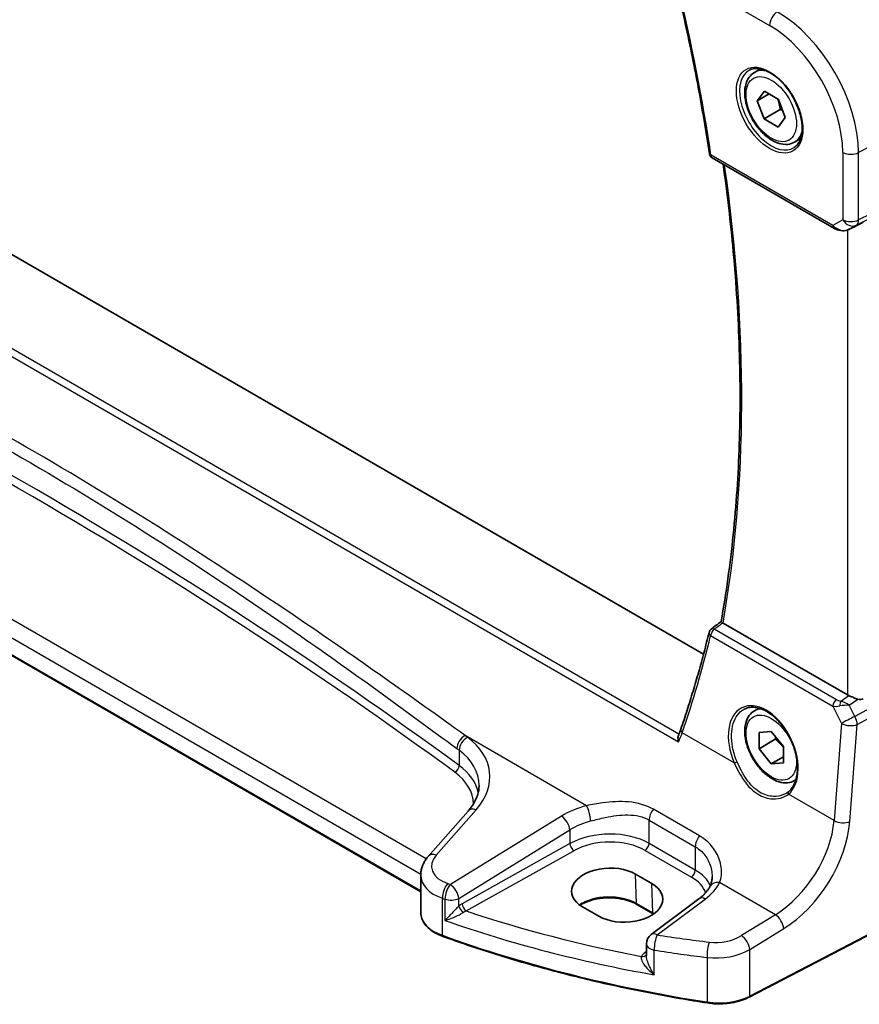
# Model space of a CAD drawing. Units: millimetres. Extents: x 0 to 5905, y 0 to 1124.
# Drawn here: x 180 to 254, y 249 to 335 of the extents above; entities that cross this region are included whole.
import ezdxf

# ---------------------------------------------------------------- set-up
doc = ezdxf.new("R2010")
doc.units = ezdxf.units.MM
for name, color, linetype, lineweight in [('Dimension (ISO)', 7, 'Continuous', 18), ('Visible (ISO)', 7, 'Continuous', 35), ('Visible Narrow (ISO)', 7, 'Continuous', 25)]:
    doc.layers.add(name, color=color, linetype=linetype, lineweight=lineweight)
doc.styles.add('Note Text (TK)', font='txt')
doc.dimstyles.new('Default - Method 1b (TK)', dxfattribs={"dimscale": 2.5, "dimtxt": 2.5, "dimasz": 2.5, "dimexe": 1, "dimexo": 1.5, "dimgap": 1, "dimtad": 1, "dimtoh": 1, "dimrnd": 1e-08, "dimdsep": 46, "dimtxsty": 'Note Text (TK)', "dimcen": 0.09, "dimdle": 5, "dimclrd": 100, "dimclre": 100, "dimclrt": 7, "dimadec": 1, "dimazin": 1, "dimtfac": 1, "dimtmove": 0, "dimatfit": 3, "dimfxl": 0, "dimtolj": 1, "dimlwd": -1, "dimlwe": -1, "dimarcsym": 0})

# ---------------------------------------------------------------- blocks, each defined once
blk = doc.blocks.new('*D25')
at = {"layer": 'Defpoints', "color": 0, "transparency": 16777216}
for p in [(129.044, 435.052), (129.044, 409.543), (266.851, 329.98)]:
    blk.add_point(p, dxfattribs=at)
at = {"layer": 'Dimension (ISO)', "color": 100, "transparency": 16777216}
for p, q in [((129.044, 413.873), (129.044, 437.939)), ((261.439, 358.614), (134.456, 431.927)), ((266.851, 334.31), (266.851, 358.375))]:
    blk.add_line(p, q, dxfattribs=at)
for points in [[(134.977, 432.829), (133.935, 431.025), (129.044, 435.052)], [(261.96, 359.516), (260.918, 357.712), (266.851, 355.489)]]:
    blk.add_solid(points, dxfattribs=at)
at = {"layer": 'Dimension (ISO)', "color": 7, "transparency": 16777216, "insert": (195.868, 402.302), "char_height": 6.25, "attachment_point": 4, "rotation": 330, "style": 'Note Text (TK)'}
blk.add_mtext('\\A1;{\\Q-30.000;\\W0.816;\\H0.816x; 195}', dxfattribs=at)

msp = doc.modelspace()

# ---------------------------------------------------------------- linework, layer by layer
at = {"layer": 'Visible (ISO)'}
for p, q in [((239.9653, 279.409), (137.1775, 338.7536)), ((244.3885, 329.9887), (244.9136, 330.2918)), ((244.631, 327.5191), (245.2566, 328.3737)), ((245.6786, 328.1239), (244.631, 327.5191)), ((245.2566, 328.3737), (246.4813, 327.6489)), ((245.23, 325.9397), (244.631, 327.5191)), ((246.4813, 327.6489), (247.0803, 326.0695)), ((246.6443, 326.7562), (245.23, 325.9397)), ((246.4547, 325.2149), (245.23, 325.9397)), ((247.0803, 326.0695), (246.4547, 325.2149)), ((247.8885, 323.9265), (248.4136, 324.2297)), ((240.7172, 322.5614), (251.3085, 316.4465)), ((252.5838, 316.3188), (253.1538, 316.5985)), ((215.3644, 258.7455), (123.7893, 311.6164)), ((252.4894, 275.8525), (241.6584, 282.1058)), ((244.3885, 274.4669), (244.7989, 274.7039)), ((244.7934, 271.1819), (244.7966, 272.5943)), ((244.7966, 272.5943), (245.8588, 272.6849)), ((245.8588, 272.6849), (246.9179, 271.3632)), ((246.2076, 271.9984), (244.7934, 271.1819)), ((245.8525, 269.8602), (244.7934, 271.1819)), ((246.9179, 271.3632), (246.9147, 269.9508)), ((246.9159, 270.4741), (245.8525, 269.8602)), ((246.9147, 269.9508), (245.8525, 269.8602)), ((247.8885, 268.4047), (247.9965, 268.4671)), ((219.482, 265.7603), (216.0151, 261.815)), ((265.0197, 260.5351), (243.9445, 249.5792)), ((215.3644, 260.1928), (215.3644, 256.9106)), ((235.4642, 259.4579), (234.05, 260.2744)), ((239.5694, 258.134), (235.3951, 255.0124)), ((229.4421, 257.4282), (230.8564, 256.6117)), ((235.5842, 256.8169), (234.17, 257.6334)), ((234.994, 254.2116), (234.994, 253.2069))]:
    msp.add_line(p, q, dxfattribs=at)
for centre, radius, start, end in [((240.9672, 322.9944), 0.5, 188.564328, 240), ((240.9344, 281.1816), 0.5, 127.825006, 166.197046), ((235.994, 254.2116), 1, 126.78998, 180)]:
    msp.add_arc(centre, radius, start, end, dxfattribs=at)
for centre, major_axis, ratio, start_param, end_param in [((253.1965, 316.5781), (0.9998, 0.5352), 0.0332701, 0.8199497, 1.5765908), ((-19410.7503, 9966.62), (25914.4444, 2061.1474), 0.6252898, 5.5219901, 5.5220411), ((253.1965, 276.3322), (-0.9987, -0.083), 0.6252357, 0.7334534, 0.8676015), ((253.1965, 276.7682), (0.6652, -1.2497), 0.5974682, 5.7571866, 6.28846), ((231.7461, 258.8513), (-3.2577, -0.1021), 0.5971344, 3.9082748, 7.0498675), ((233.1603, 258.0348), (3.2577, 0.1021), 0.5971344, 3.9082748, 7.0498675)]:
    msp.add_ellipse(centre, major_axis=major_axis, ratio=ratio, start_param=start_param, end_param=end_param, dxfattribs=at)
for points, knots in [([(237.619, 337.5584), (237.8543, 336.5706), (238.0806, 335.5848), (238.5153, 333.6174), (238.7237, 332.636), (239.1225, 330.6779), (239.3129, 329.7013), (239.6755, 327.7537), (239.8477, 326.7827), (240.174, 324.8466), (240.328, 323.8816), (240.4728, 322.9199)], [5.97455933, 5.97455933, 5.97455933, 5.97455933, 5.998644, 5.998644, 6.02272866, 6.02272866, 6.04681332, 6.04681332, 6.07089798, 6.07089798, 6.09498265, 6.09498265, 6.09498265, 6.09498265]), ([(247.8885, 323.9265), (247.6994, 323.8173), (247.4856, 323.7529), (247.0242, 323.7132), (246.7759, 323.745), (246.2502, 323.9041), (245.9727, 324.0438), (245.429, 324.4171), (245.1635, 324.6542), (244.6771, 325.1952), (244.4561, 325.4986), (244.0775, 326.1419), (243.9197, 326.4815), (243.6816, 327.1677), (243.6015, 327.5143), (243.5313, 328.1856), (243.5416, 328.5102), (243.6643, 329.0983), (243.7744, 329.3644), (244.0613, 329.7495), (244.2137, 329.8878), (244.3885, 329.9887)], [2.3436679, 2.3436679, 2.3436679, 2.3436679, 2.6075131, 2.6075131, 2.8954432, 2.8954432, 3.223395, 3.223395, 3.5630099, 3.5630099, 3.8999952, 3.8999952, 4.2353089, 4.2353089, 4.5720304, 4.5720304, 4.9115909, 4.9115909, 5.2414242, 5.2414242, 5.4852605, 5.4852605, 5.4852605, 5.4852605]), ([(243.9544, 330.1869), (244.1673, 330.298), (244.419, 330.3458), (244.9604, 330.3), (245.2429, 330.2187), (245.8161, 329.9416), (246.1056, 329.75), (246.6684, 329.2726), (246.9416, 328.9868), (247.4426, 328.3487), (247.6703, 327.9962), (248.0554, 327.2614), (248.2127, 326.8791), (248.4408, 326.126), (248.5117, 325.7553), (248.5621, 325.0655), (248.542, 324.7463), (248.4183, 324.19), (248.3147, 323.954), (248.0825, 323.6379), (247.9699, 323.5321), (247.8431, 323.4514)], [3.951686, 3.951686, 3.951686, 3.951686, 4.3089882, 4.3089882, 4.6313246, 4.6313246, 4.9428044, 4.9428044, 5.2549434, 5.2549434, 5.5684694, 5.5684694, 5.8823295, 5.8823295, 6.1953234, 6.1953234, 6.5067923, 6.5067923, 6.8203244, 6.8203244, 7.0438882, 7.0438882, 7.0438882, 7.0438882]), ([(241.4927, 282.2466), (241.9307, 284.6883), (242.2823, 287.1995), (242.8105, 292.3471), (242.9872, 294.9834), (243.1645, 300.3667), (243.1651, 303.1136), (242.9901, 308.7028), (242.8145, 311.545), (242.3228, 316.9272), (242.0284, 319.4573), (241.6686, 322.0121)], [6.09766433, 6.09766433, 6.09766433, 6.09766433, 6.1717731, 6.1717731, 6.24588188, 6.24588188, 6.31999065, 6.31999065, 6.39409942, 6.39409942, 6.45838824, 6.45838824, 6.45838824, 6.45838824]), ([(251.3085, 316.4465), (251.3836, 316.4031), (251.4625, 316.366), (251.6253, 316.3036), (251.7092, 316.2784), (251.8792, 316.241), (251.9654, 316.2288), (252.1386, 316.2196), (252.2257, 316.2225), (252.4023, 316.2499), (252.4923, 316.2739), (252.5838, 316.3188)], [4.835491, 4.835491, 4.835491, 4.835491, 5.1391783, 5.1391783, 5.4428656, 5.4428656, 5.7465529, 5.7465529, 6.0502402, 6.0502402, 6.3539275, 6.3539275, 6.3539275, 6.3539275]), ([(241.6227, 282.1288), (241.5902, 282.1523), (241.564, 282.1724), (241.5189, 282.21), (241.5039, 282.2251), (241.4936, 282.2402), (241.4922, 282.2439), (241.4927, 282.2466)], [-0.083598122, -0.083598122, -0.083598122, -0.083598122, -0.067982536, -0.067982536, -0.048381563, -0.048381563, -0.038521666, -0.038521666, -0.038521666, -0.038521666]), ([(240.4488, 281.3009), (240.3065, 280.7214), (240.1598, 280.1456), (239.8578, 279.0011), (239.7026, 278.4325), (239.3834, 277.3026), (239.2196, 276.7414), (238.8834, 275.6265), (238.711, 275.0729), (238.3579, 273.9733), (238.1771, 273.4274), (237.992, 272.8854)], [-1.390091714, -1.390091714, -1.390091714, -1.390091714, -1.373376988, -1.373376988, -1.356662261, -1.356662261, -1.339947535, -1.339947535, -1.323232808, -1.323232808, -1.306518081, -1.306518081, -1.306518081, -1.306518081]), ([(253.3969, 275.4878), (253.3826, 275.492), (253.3684, 275.4962), (253.2519, 275.5323), (253.1375, 275.5749), (252.9099, 275.6657), (252.7965, 275.7139), (252.6609, 275.7719), (252.6249, 275.7874), (252.5903, 275.8022)], [0.379747122, 0.379747122, 0.379747122, 0.379747122, 0.384507939, 0.384507939, 0.419101413, 0.419101413, 0.453694888, 0.453694888, 0.466314653, 0.466314653, 0.466314653, 0.466314653]), ([(243.5002, 274.6148), (243.6214, 274.678), (243.7508, 274.7242), (244.0221, 274.7809), (244.1639, 274.7921), (244.4535, 274.7791), (244.6009, 274.7563), (244.8985, 274.6782), (245.0484, 274.624), (245.3486, 274.4853), (245.4987, 274.4013), (245.7964, 274.2052), (245.9439, 274.0932), (246.2328, 273.8435), (246.3741, 273.7059), (246.6471, 273.408), (246.7787, 273.2477), (247.0286, 272.9084), (247.1468, 272.7294), (247.3668, 272.3572), (247.4684, 272.164), (247.6523, 271.7683), (247.7346, 271.5659), (247.8774, 271.1573), (247.938, 270.9511), (248.0359, 270.5406), (248.0732, 270.3362), (248.1239, 269.9348), (248.1372, 269.7378), (248.1398, 269.3563), (248.129, 269.1719), (248.0842, 268.8202), (248.0501, 268.6531), (247.96, 268.3397), (247.9038, 268.1936), (247.775, 267.9332), (247.7034, 267.8178), (247.5447, 267.6119), (247.4577, 267.5214), (247.364, 267.4436)], [-0.7585989, -0.7585989, -0.7585989, -0.7585989, -0.5851987, -0.5851987, -0.4148332, -0.4148332, -0.2511569, -0.2511569, -0.0922505, -0.0922505, 0.0644125, 0.0644125, 0.2203583, 0.2203583, 0.3763141, 0.3763141, 0.5325658, 0.5325658, 0.6891821, 0.6891821, 0.8461277, 0.8461277, 1.0033149, 1.0033149, 1.1606283, 1.1606283, 1.3179445, 1.3179445, 1.4751639, 1.4751639, 1.6322797, 1.6322797, 1.7895183, 1.7895183, 1.9475922, 1.9475922, 2.098026, 2.098026, 2.2484598, 2.2484598, 2.2484598, 2.2484598]), ([(247.8885, 268.4047), (247.6994, 268.2956), (247.4856, 268.2312), (247.0242, 268.1914), (246.7759, 268.2233), (246.2502, 268.3823), (245.9727, 268.522), (245.429, 268.8953), (245.1635, 269.1324), (244.6771, 269.6735), (244.4561, 269.9769), (244.0775, 270.6201), (243.9197, 270.9597), (243.6816, 271.646), (243.6015, 271.9926), (243.5313, 272.6638), (243.5416, 272.9884), (243.6643, 273.5765), (243.7744, 273.8426), (244.0613, 274.2277), (244.2137, 274.366), (244.3885, 274.4669)], [2.8772033, 2.8772033, 2.8772033, 2.8772033, 3.1410485, 3.1410485, 3.4289786, 3.4289786, 3.7569304, 3.7569304, 4.0965453, 4.0965453, 4.4335306, 4.4335306, 4.7688443, 4.7688443, 5.1055658, 5.1055658, 5.4451263, 5.4451263, 5.7749596, 5.7749596, 6.0187959, 6.0187959, 6.0187959, 6.0187959]), ([(237.7949, 271.7817), (237.7945, 271.7829), (237.7941, 271.7841), (237.7703, 271.8563), (237.754, 271.9297), (237.7379, 272.0793), (237.7392, 272.156), (237.7589, 272.2612), (237.7683, 272.2943), (237.7809, 272.3248)], [-0.0003903, -0.0003903, -0.0003903, -0.0003903, 0, 0, 0.022400103, 0.022400103, 0.046229444, 0.046229444, 0.057944894, 0.057944894, 0.057944894, 0.057944894]), ([(237.992, 272.8854), (237.9796, 272.849), (237.9669, 272.8125), (237.9407, 272.7389), (237.9273, 272.7019), (237.8998, 272.6275), (237.8857, 272.5901), (237.8569, 272.515), (237.8421, 272.4772), (237.812, 272.4012), (237.7966, 272.3631), (237.7809, 272.3248)], [0, 0, 0, 0, 0.016145056, 0.016145056, 0.032290112, 0.032290112, 0.048435168, 0.048435168, 0.064580223, 0.064580223, 0.080725279, 0.080725279, 0.080725279, 0.080725279]), ([(219.482, 265.7603), (219.6139, 265.9103), (219.7318, 266.0619), (219.9396, 266.3655), (220.0295, 266.5174), (220.1818, 266.8193), (220.2442, 266.9692), (220.3429, 267.2658), (220.3792, 267.4123), (220.4272, 267.7018), (220.439, 267.8448), (220.439, 267.9865)], [-1.30899694, -1.30899694, -1.30899694, -1.30899694, -1.20427718, -1.20427718, -1.09955743, -1.09955743, -0.99483767, -0.99483767, -0.89011792, -0.89011792, -0.78539816, -0.78539816, -0.78539816, -0.78539816]), ([(247.364, 267.4436), (247.354, 267.4353), (247.3438, 267.4271), (247.3233, 267.4109), (247.3128, 267.4029), (247.2918, 267.3872), (247.2811, 267.3794), (247.2596, 267.3642), (247.2487, 267.3566), (247.2266, 267.3418), (247.2155, 267.3346), (247.2042, 267.3274)], [0, 0, 0, 0, 0.006944455, 0.006944455, 0.013888909, 0.013888909, 0.020833364, 0.020833364, 0.027777818, 0.027777818, 0.034722273, 0.034722273, 0.034722273, 0.034722273]), ([(215.3644, 260.1928), (215.3644, 260.3141), (215.3746, 260.4352), (215.4141, 260.6733), (215.4434, 260.7901), (215.5189, 261.0169), (215.565, 261.1268), (215.6717, 261.3383), (215.7321, 261.4398), (215.8651, 261.634), (215.9376, 261.7267), (216.0151, 261.815)], [0.78539816, 0.78539816, 0.78539816, 0.78539816, 0.89011792, 0.89011792, 0.99483767, 0.99483767, 1.09955743, 1.09955743, 1.20427718, 1.20427718, 1.30899694, 1.30899694, 1.30899694, 1.30899694]), ([(240.7094, 260.043), (240.7094, 259.9805), (240.7068, 259.919), (240.6965, 259.7985), (240.6888, 259.7395), (240.6687, 259.6247), (240.6563, 259.5688), (240.627, 259.4608), (240.6101, 259.4086), (240.5722, 259.3083), (240.5512, 259.2601), (240.5283, 259.214)], [0.47728994, 0.47728994, 0.47728994, 0.47728994, 0.51486263, 0.51486263, 0.55243532, 0.55243532, 0.59000801, 0.59000801, 0.6275807, 0.6275807, 0.66515339, 0.66515339, 0.66515339, 0.66515339]), ([(240.5283, 259.214), (240.4935, 259.144), (240.4532, 259.0728), (240.3608, 258.9288), (240.3088, 258.856), (240.1928, 258.71), (240.1288, 258.6367), (239.989, 258.4908), (239.9131, 258.4181), (239.7498, 258.2745), (239.6623, 258.2035), (239.5694, 258.134)], [1.09516119, 1.09516119, 1.09516119, 1.09516119, 1.17981624, 1.17981624, 1.26447129, 1.26447129, 1.34912635, 1.34912635, 1.4337814, 1.4337814, 1.51843645, 1.51843645, 1.51843645, 1.51843645]), ([(234.17, 257.6334), (233.925, 257.7748), (233.6381, 257.8961), (233.0082, 258.0833), (232.6651, 258.1491), (231.9575, 258.2167), (231.5932, 258.2183), (230.8822, 258.1568), (230.5358, 258.0936), (229.898, 257.9105), (229.6067, 257.7907), (229.3106, 257.6239), (229.2655, 257.597), (229.2219, 257.5694)], [1.5707963, 1.5707963, 1.5707963, 1.5707963, 1.8807291, 1.8807291, 2.1921634, 2.1921634, 2.5049484, 2.5049484, 2.8177676, 2.8177676, 3.1292836, 3.1292836, 3.1874252, 3.1874252, 3.1874252, 3.1874252]), ([(215.3644, 256.9106), (215.3644, 256.7393), (215.3947, 256.5681), (215.5121, 256.2376), (215.599, 256.0782), (215.822, 255.7776), (215.958, 255.6362), (216.2719, 255.3751), (216.45, 255.2553), (216.8408, 255.0401), (217.0536, 254.9448), (217.2797, 254.863)], [3.9269908, 3.9269908, 3.9269908, 3.9269908, 4.1292646, 4.1292646, 4.3315384, 4.3315384, 4.5338121, 4.5338121, 4.7360859, 4.7360859, 4.9383597, 4.9383597, 4.9383597, 4.9383597]), ([(240.2917, 249.0708), (238.6699, 249.3227), (237.0611, 249.6024), (233.8747, 250.2163), (232.2973, 250.5506), (229.1795, 251.2726), (227.639, 251.6603), (224.6006, 252.4879), (223.1025, 252.9277), (220.1541, 253.8578), (218.7038, 254.3482), (217.2797, 254.863)], [1.04818544, 1.04818544, 1.04818544, 1.04818544, 1.10751348, 1.10751348, 1.16684152, 1.16684152, 1.22616957, 1.22616957, 1.28549761, 1.28549761, 1.34482565, 1.34482565, 1.34482565, 1.34482565]), ([(240.2917, 249.0708), (240.5433, 249.0318), (240.8012, 249.0073), (241.3201, 248.9882), (241.5811, 248.9936), (242.0965, 249.0342), (242.3508, 249.0693), (242.8436, 249.1683), (243.0819, 249.2321), (243.5338, 249.3863), (243.7473, 249.4767), (243.9445, 249.5792)], [5.23499986, 5.23499986, 5.23499986, 5.23499986, 5.43416498, 5.43416498, 5.63333009, 5.63333009, 5.8324952, 5.8324952, 6.03166032, 6.03166032, 6.23082543, 6.23082543, 6.23082543, 6.23082543])]:
    msp.add_open_spline(points, degree=3, knots=knots, dxfattribs=at)
for points, weights in [([(246.4014, 327.6962), (246.5705, 327.2919), (246.6443, 326.7562)], [1.07601319503, 1.0875199814, 1]), ([(246.6443, 326.7562), (246.7512, 326.7209), (246.8469, 326.6849)], [1, 1.01848647208, 1.03255473523]), ([(246.248, 272.1992), (246.2307, 272.103), (246.2076, 271.9984)], [1.03127485616, 1.01765147857, 1]), ([(246.2076, 271.9984), (246.6486, 271.6495), (246.9177, 271.2799)], [1, 1.09127189524, 1.07484463251])]:
    msp.add_rational_spline(points, weights, degree=2, dxfattribs=at)
for points in [[(253.1729, 316.6083), (253.1666, 316.6049), (253.1603, 316.6017), (253.1538, 316.5985)], [(241.6227, 282.1288), (241.6342, 282.1205), (241.6463, 282.1127), (241.6584, 282.1058)], [(235.611, 256.8013), (235.6021, 256.8065), (235.5932, 256.8117), (235.5842, 256.8169)]]:
    msp.add_open_spline(points, degree=3, dxfattribs=at)
at = {"layer": 'Visible Narrow (ISO)'}
for p, q in [((240.3293, 337.1724), (245.7142, 334.0635)), ((129.6336, 334.2286), (237.7949, 271.7817)), ((237.8278, 272.441), (130.2091, 334.5747)), ((266.8514, 329.9798), (253.4565, 323.0164)), ((266.8514, 323.8042), (253.4565, 317.1599)), ((252.0802, 323.0372), (252.0802, 317.1807)), ((253.2496, 316.7027), (266.6446, 323.3471)), ((253.4565, 317.1599), (253.4565, 323.0164)), ((251.2049, 316.6754), (240.6137, 322.7902)), ((252.0802, 317.1807), (251.2049, 316.6754)), ((252.4894, 316.2793), (252.4894, 275.8525)), ((252.5947, 316.3246), (253.2496, 316.7027)), ((253.1729, 316.6083), (252.5947, 316.3246)), ((215.8482, 261.607), (124.7046, 314.2288)), ((123.7479, 313.1771), (215.3662, 260.2813)), ((215.3644, 258.8132), (123.7479, 311.708)), ((240.5822, 281.0138), (251.2021, 274.8824)), ((251.5235, 275.4391), (240.9036, 281.5705)), ((266.6446, 281.3296), (253.1333, 273.9839)), ((253.3401, 273.288), (266.8514, 280.6336)), ((251.898, 275.3207), (252.5903, 275.8022)), ((251.2021, 274.8824), (251.9666, 273.3815)), ((252.6366, 274.9591), (253.3969, 275.4878)), ((253.1333, 273.9839), (252.6366, 274.9591)), ((251.9666, 273.3815), (251.3196, 264.9313)), ((252.6931, 264.8378), (253.3401, 273.288)), ((229.7971, 266.2239), (219.228, 272.326)), ((242.6324, 269.9469), (238.113, 272.5561)), ((218.707, 271.0406), (218.707, 269.7068)), ((251.3196, 264.9313), (247.3509, 267.2226)), ((216.7047, 261.9327), (220.1716, 265.878)), ((239.6198, 263.5906), (235.5982, 265.9125)), ((227.6113, 265.3251), (217.9378, 259.3678)), ((235.2233, 264.9753), (239.2449, 262.6534)), ((235.2233, 262.9451), (235.2233, 264.9753)), ((218.6685, 258.1609), (228.3421, 264.1183)), ((228.3421, 264.1183), (228.3421, 262.9276)), ((228.3421, 262.9276), (218.9627, 257.6923)), ((239.2449, 260.6232), (235.2233, 262.9451)), ((219.3096, 257.0769), (228.689, 262.3122)), ((234.8821, 262.3401), (238.9037, 260.0182)), ((239.2449, 262.6534), (239.2449, 260.6232)), ((265.0613, 260.6268), (243.9861, 249.6709)), ((234.1286, 257.7193), (234.05, 260.2744)), ((235.5428, 256.9028), (235.4642, 259.4579)), ((246.2123, 256.7465), (241.3622, 259.5468)), ((217.2416, 254.9532), (217.2416, 258.1781)), ((217.4714, 258.0996), (217.4714, 256.2436)), ((218.6685, 257.4881), (218.6685, 258.1609)), ((235.9324, 254.9894), (240.1066, 258.111)), ((235.5428, 256.9028), (234.1286, 257.7193)), ((246.2123, 256.7465), (243.2553, 254.9255)), ((243.9861, 253.7186), (246.9431, 255.5397)), ((234.994, 253.5369), (234.8916, 253.4669)), ((235.6802, 251.5168), (235.6802, 253.6634)), ((243.9861, 249.6709), (243.9861, 253.7186)), ((240.2705, 253.0302), (240.2705, 249.157))]:
    msp.add_line(p, q, dxfattribs=at)
for centre, major_axis, ratio, start_param, end_param in [((145.6081, 356.7481), (-68.3866, 118.4491), 0.5773503, 4.1151935, 4.2356168), ((246.4213, 334.4717), (-0.5, -0.866), 0.5773503, 3.9793507, 5.4977871), ((246.3843, 327.0995), (-5.0008, 8.6616), 0.5773503, 3.9269908, 5.4977871), ((245.7142, 326.7126), (4.5014, -7.7967), 0.5773503, 0.7853982, 2.3561945), ((245.8507, 326.7914), (1.945, -3.3688), 0.5773503, 3.1168974, 6.3078805), ((246.1385, 326.9576), (-1.75, 3.0311), 0.5773503, 5.744102, 6.2831853), ((246.1385, 326.9576), (1.75, -3.0311), 0.5773503, 0, 0.5390833), ((240.9672, 322.9944), (-0.4944, -0.0745), 0.4591369, 0, 0.7074551), ((252.7873, 323.4455), (-1, 0), 0.5773503, 0.7853982, 2.3038346), ((240.9672, 322.9944), (-0.25, -0.433), 0.5773503, 5.4977871, 6.2831853), ((146.6688, 357.3604), (-68.321, 118.3355), 0.5773503, 3.7429946, 4.1026731), ((252.7873, 317.5889), (-1, 0), 0.5773503, 0.7853982, 2.3038346), ((252.7873, 317.5889), (0.5, -0.866), 0.8164966, 4.712389, 6.2308254), ((252.7873, 317.5889), (0.4444, -0.8958), 0.5587275, 0.0364416, 0.8207045), ((-171.4926, 76.9458), (-497.9325, -15.5916), 0.597115, 3.7934112, 4.0231802), ((251.5585, 316.8795), (-0.25, -0.433), 0.5773503, 5.4977871, 6.2831853), ((251.8811, 317.0657), (-0.9474, 0.5252), 0.6653791, 1.1904979, 2.7089343), ((252.3636, 316.7677), (0.2202, -0.4489), 0.6331079, 0, 0.0390457), ((-171.4803, 76.5449), (497.4324, 15.5922), 0.5971344, 0.6517984, 0.8815675), ((147.0927, 356.7871), (58.3751, -123.8021), 0.6252338, 0.573098, 0.6566716), ((240.9344, 281.1816), (-0.4856, 0.1193), 0.6197299, 0, 0.922259), ((240.9344, 281.1816), (0.25, 0.433), 0.5773503, 0.8726646, 2.268928), ((240.9344, 281.1816), (-0.3066, 0.3949), 0.5650055, 5.4228388, 6.2831853), ((245.1577, 270.8731), (-1.8305, 3.8819), 0.6252354, 3.3012774, 7.798197), ((251.5543, 275.0502), (-0.25, -0.433), 0.5773503, 4.0142573, 5.4105207), ((251.8502, 275.3284), (1.0027, 0.2226), 0.4078381, 3.9226551, 4.5954072), ((251.8194, 275.7173), (-0.5679, 0.1772), 0.6312378, 1.2285452, 1.9012973), ((251.9288, 274.9318), (-0.0445, -0.498), 0.2044009, 3.834742, 4.8020713), ((252.1743, 274.6922), (1.0656, 0.1021), 0.2323161, 1.0998982, 1.8840153), ((252.1743, 274.6922), (-0.9429, 0.5364), 0.4383648, 4.4610024, 5.2451196), ((246.1385, 271.4358), (-1.75, 3.0311), 0.5773503, 5.9676631, 6.2831853), ((252.671, 273.717), (-0.8911, -0.4539), 0.0331136, 4.1501389, 5.6070082), ((252.671, 273.717), (0.9971, -0.0763), 0.5274655, 3.969056, 5.4876919), ((252.671, 273.717), (-0.4776, 0.8786), 0.5337015, 3.9418075, 4.7260705), ((219.2896, 271.5482), (0.5949, 0.8038), 0.6336092, 0.9415417, 2.4256418), ((-171.5542, 57.7374), (-498.3465, -41.4401), 0.6252357, 3.7601615, 3.7608091), ((238.4652, 272.7239), (-0.4732, 0.1615), 0.6570168, 0, 0.9785268), ((219.4905, 271.3994), (0.5954, 0.8034), 0.6339051, 0.9419723, 2.4260789), ((212.3774, 268.3097), (-8.9879, -0.7474), 0.6252357, 2.5660491, 3.7601615), ((-171.4926, 56.9596), (497.3447, 41.448), 0.6253257, 0.618447, 0.6190946), ((212.439, 267.5319), (7.9858, 0.7564), 0.6307809, 6.2235129, 6.8940265), ((218.3153, 269.5274), (-0.2957, -0.4032), 0.6374109, 0.886698, 2.4228179), ((212.439, 266.6243), (-7.9988, -0.2345), 0.5959214, 3.2544802, 3.7946362), ((242.7732, 270.014), (0.1838, 0.0789), 0.048334, 3.8182682, 5.2994054), ((212.4513, 266.2234), (7.4987, 0.235), 0.5971344, 6.2683174, 6.9349837), ((246.1385, 271.4358), (1.75, -3.0311), 0.5773503, 0, 0.0656798), ((247.4917, 267.2897), (-0.1277, 0.1539), 0.770624, 0, 1.3779194), ((220.2332, 265.1002), (-0.7512, 0.6601), 0.6559781, 5.3064361, 6.2831853), ((231.6261, 262.7284), (-5.9919, -0.4983), 0.6252357, 4.9702072, 5.3934825), ((229.8588, 265.4461), (-0.2439, 0.9698), 0.2033759, 4.0593402, 5.5902171), ((235.9304, 265.3835), (0.5, 0.866), 0.5773503, 1.2744763, 2.3561945), ((227.673, 264.5473), (-0.5244, 0.8515), 0.4940186, 3.9140299, 5.4802648), ((231.6878, 261.9506), (4.9896, 0.5079), 0.6340523, 1.8161104, 2.2393857), ((245.7227, 262.596), (-4.1032, -6.2865), 0.6104965, 0.9060632, 2.3023266), ((246.3918, 262.1669), (4.6008, 7.1545), 0.6067281, 4.0433268, 5.4395903), ((252.024, 265.2668), (0.9971, -0.0763), 0.5274655, 3.969056, 5.4876919), ((231.6878, 260.7756), (-4.9993, -0.1405), 0.5951921, 3.9102629, 5.4286993), ((228.6767, 262.713), (-0.2437, 0.4366), 0.5258893, 0.7943226, 2.3632924), ((231.7001, 260.3747), (4.4992, 0.141), 0.5971344, 0.7666829, 2.2851194), ((234.8697, 262.741), (0.25, 0.433), 0.5773503, 3.9618974, 5.4977871), ((239.952, 263.0617), (0.5, 0.866), 0.5773503, 1.2744763, 2.3561945), ((216.7663, 261.1549), (-0.7512, 0.6601), 0.6559781, 5.3064361, 6.2831853), ((219.3028, 261.1221), (-2.996, -0.2491), 0.6252357, 5.7076418, 7.2426094), ((238.8914, 260.4191), (0.25, 0.433), 0.5773503, 3.9618974, 5.4977871), ((235.7094, 258.4537), (-4.9993, -0.1405), 0.5951921, 3.3730877, 3.9102629), ((219.3644, 260.3443), (3.9972, 0.2433), 0.6138185, 3.1042461, 4.115615), ((217.7723, 258.6674), (0.3241, 0.946), 0.4445474, 0.7729679, 2.2587218), ((262.2896, 306.3976), (-83.8867, -6.9756), 0.6252357, 0.9594241, 0.9626106), ((235.7217, 258.0528), (4.4992, 0.141), 0.5971344, 0.171999, 0.7666829), ((235.6477, 260.4065), (-5.9919, -0.4983), 0.6252357, 2.3566096, 2.7798849), ((241.4238, 258.769), (-0.8955, 0.445), 0.7305249, 5.1253777, 6.2831853), ((217.9994, 258.5899), (-0.3218, -0.9468), 0.4424949, 3.9134563, 5.3992731), ((217.9994, 258.5899), (-0.5244, 0.8515), 0.4940186, 3.9140299, 5.4802648), ((262.3512, 305.6198), (84.8885, 6.9678), 0.624708, 4.1017292, 4.1049157), ((217.9994, 258.5899), (1, 0), 0.5773503, 4.156148, 5.4454273), ((231.7489, 256.3454), (-3.3655, 0), 0.5773503, 3.9269908, 5.5810549), ((240.1682, 257.3332), (-0.5989, 0.8008), 0.5542216, 5.4329486, 6.2831853), ((219.3644, 256.9106), (-4, 0), 0.5773503, 0, 1.0113688), ((219.0031, 257.2736), (-0.3207, 0.3836), 0.3653666, 0.7100096, 2.2043558), ((219.2973, 257.4778), (-0.2437, 0.4366), 0.5258893, 0.7943226, 2.3632924), ((262.3265, 301.0544), (83.9853, 2.6326), 0.5971344, 4.1560389, 4.3569331), ((234.27, 257.8066), (-0.1, -0.1732), 0.5773503, 5.5326937, 6.2831853), ((235.6842, 256.9901), (-0.1, -0.1732), 0.5773503, 5.5326937, 6.2831853), ((233.1631, 255.5289), (-3.3655, 0), 0.5773503, 3.8780199, 3.9269908), ((262.3512, 300.2526), (84.9855, 2.6314), 0.5969063, 4.137668, 4.3747417), ((246.274, 255.9687), (0.5244, -0.8515), 0.4940186, 0.7724372, 2.3386721), ((217.3477, 255.0511), (-0.068, -0.1881), 0.4333156, 5.4076893, 6.2831853), ((262.3512, 296.547), (-85, 0), 0.5773503, 1.0113688, 1.308009), ((235.994, 254.2116), (-0.5989, 0.8008), 0.5542216, 5.4329486, 6.2831853), ((235.994, 254.2116), (0.1551, 0.9879), 0.2786877, 0.7092635, 2.2021274), ((262.2896, 306.3976), (-83.8867, -6.9756), 0.6252357, 1.1996843, 1.2560643), ((240.5302, 253.5878), (-0.1176, -0.9931), 0.2370905, 3.8410856, 5.3362879), ((241.2479, 256.2239), (-2.996, -0.2491), 0.6252357, 1.2560643, 2.2518898), ((243.317, 254.1477), (0.5244, -0.8515), 0.4940186, 0.7724372, 2.3386721), ((236.0063, 252.8896), (1.4997, 0.047), 0.5971344, 2.3898391, 2.8262399), ((234.8793, 253.8678), (0.2822, -0.4127), 0.5862849, 5.4543808, 5.7348866), ((235.994, 254.2116), (-1, 0), 0.5773503, 0, 1.2516291), ((262.3512, 305.6198), (84.8885, 6.9678), 0.624708, 4.3419894, 4.3983694), ((241.3096, 255.4461), (3.9972, 0.2433), 0.6138185, 4.4122552, 5.4080807), ((234.5595, 253.5236), (0.4461, -0.2259), 0.7626726, 5.1067148, 6.2208759), ((241.3096, 251.3871), (-4, 0), 0.5773503, 1.308009, 2.3038346), ((243.8523, 249.7567), (0.0922, -0.1775), 0.5463429, 0, 0.8102426), ((240.3224, 249.2685), (-0.0307, -0.1976), 0.2121039, 5.3444297, 6.2831853)]:
    msp.add_ellipse(centre, major_axis=major_axis, ratio=ratio, start_param=start_param, end_param=end_param, dxfattribs=at)
for centre, major_axis in [((245.7142, 326.7126), (-2.0449, 3.5419)), ((245.8557, 326.7943), (1.55, -2.6847)), ((245.8557, 271.2725), (-1.55, 2.6847))]:
    msp.add_ellipse(centre, major_axis=major_axis, ratio=0.5773503, dxfattribs=at)
for points, knots in [([(219.228, 272.326), (214.5882, 275.6611), (209.8357, 279.0223), (197.2638, 287.5692), (189.2778, 292.6556), (173.2129, 301.9307), (165.1615, 306.1525), (150.9685, 313.1084), (144.9281, 315.9323), (138.7839, 318.7704)], [0, 0, 0, 0, 2.2047315, 2.2047315, 5.7016086, 5.7016086, 9.0204696, 9.0204696, 11.4032172, 11.4032172, 11.4032172, 11.4032172]), ([(138.2237, 317.5404), (144.4307, 314.7592), (150.5185, 311.9952), (164.7878, 305.1583), (172.8537, 300.9844), (188.8864, 291.7279), (196.8225, 286.6075), (209.2587, 277.9694), (213.9455, 274.5648), (218.5065, 271.1891)], [-11.4032172, -11.4032172, -11.4032172, -11.4032172, -9.0204696, -9.0204696, -5.7016086, -5.7016086, -2.2047315, -2.2047315, 0, 0, 0, 0]), ([(240.9036, 281.5705), (240.9776, 281.6279), (241.0516, 281.6854), (241.1256, 281.7429), (241.2907, 281.871), (241.4558, 281.9992), (241.6209, 282.1274)], [0.20319706, 0.20319706, 0.20319706, 0.20319706, 0.23726378, 0.23726378, 0.23726378, 0.31326177, 0.31326177, 0.31326177, 0.31326177]), ([(242.8782, 270.0503), (242.7024, 270.4627), (242.5705, 270.8912), (242.3463, 272.0614), (242.3667, 272.7865), (242.7211, 273.9301), (243.0407, 274.3586), (243.4726, 274.6001), (243.4863, 274.6075), (243.5002, 274.6148)], [-2.2484598, -2.2484598, -2.2484598, -2.2484598, -1.9195309, -1.9195309, -1.3358032, -1.3358032, -0.776847, -0.776847, -0.7585989, -0.7585989, -0.7585989, -0.7585989]), ([(242.6324, 269.9469), (242.8744, 269.3958), (243.1609, 268.8564), (243.8505, 267.9033), (244.2609, 267.497), (245.1181, 266.9739), (245.5569, 266.8362), (246.2995, 266.7974), (246.6104, 266.8476), (247.0564, 267.0233), (247.2137, 267.1133), (247.3509, 267.2226)], [-0.76855038, -0.76855038, -0.76855038, -0.76855038, -0.58496009, -0.58496009, -0.39371591, -0.39371591, -0.21873106, -0.21873106, -0.08412733, -0.08412733, 0, 0, 0, 0]), ([(247.2042, 267.3274), (247.1179, 267.2726), (247.0258, 267.2246), (246.6648, 267.0737), (246.3656, 267.0194), (245.6524, 267.0455), (245.2322, 267.1734), (244.4152, 267.673), (244.0266, 268.0653), (243.376, 268.9895), (243.1068, 269.514), (242.8782, 270.0503)], [0.03472227, 0.03472227, 0.03472227, 0.03472227, 0.08412733, 0.08412733, 0.21873106, 0.21873106, 0.39371591, 0.39371591, 0.58496009, 0.58496009, 0.76855038, 0.76855038, 0.76855038, 0.76855038]), ([(235.5982, 265.9125), (234.9703, 266.275), (234.2202, 266.4805), (232.7016, 266.6153), (231.9373, 266.5716), (230.7124, 266.4066), (230.2449, 266.3204), (229.7971, 266.2239)], [0, 0, 0, 0, 0.26638269, 0.26638269, 0.51178748, 0.51178748, 0.66516547, 0.66516547, 0.66516547, 0.66516547]), ([(230.1636, 264.8962), (230.5681, 265.0033), (230.9869, 265.108), (232.0753, 265.3353), (232.7459, 265.4315), (234.061, 265.4158), (234.7001, 265.2774), (235.2233, 264.9753)], [-0.66516547, -0.66516547, -0.66516547, -0.66516547, -0.51178748, -0.51178748, -0.26638269, -0.26638269, 0, 0, 0, 0]), ([(241.3622, 259.5468), (241.5239, 259.9412), (241.571, 260.4032), (241.4503, 261.2868), (241.3114, 261.7056), (240.8935, 262.4627), (240.6261, 262.8043), (240.0944, 263.2826), (239.8666, 263.4481), (239.6198, 263.5906)], [-0.66515339, -0.66515339, -0.66515339, -0.66515339, -0.45441832, -0.45441832, -0.27227862, -0.27227862, -0.10472255, -0.10472255, 0, 0, 0, 0]), ([(239.2449, 262.6534), (239.4506, 262.5347), (239.6383, 262.3919), (240.0705, 261.9696), (240.2814, 261.659), (240.595, 260.9613), (240.6873, 260.5701), (240.7082, 260.1388), (240.7094, 260.0908), (240.7094, 260.043)], [0, 0, 0, 0, 0.10472255, 0.10472255, 0.27227862, 0.27227862, 0.45441832, 0.45441832, 0.47728994, 0.47728994, 0.47728994, 0.47728994]), ([(218.6685, 257.4881), (218.6197, 257.4395), (218.5673, 257.387), (218.4279, 257.246), (218.3399, 257.156), (218.1383, 256.9484), (218.0269, 256.8326), (217.7855, 256.5796), (217.6592, 256.4457), (217.5198, 256.2959), (217.4953, 256.2694), (217.4714, 256.2436)], [-0.24248108, -0.24248108, -0.24248108, -0.24248108, -0.21169043, -0.21169043, -0.1624254, -0.1624254, -0.09838085, -0.09838085, -0.01709896, -0.01709896, 0.00077593, 0.00077593, 0.00077593, 0.00077593]), ([(217.4714, 256.2436), (217.5071, 256.2538), (217.5434, 256.2646), (217.7486, 256.3278), (217.9284, 256.3913), (218.2613, 256.5248), (218.4114, 256.5903), (218.675, 256.7178), (218.7873, 256.7763), (218.9596, 256.8753), (219.0228, 256.914), (219.08, 256.9521)], [-0.00077593, -0.00077593, -0.00077593, -0.00077593, 0.01709896, 0.01709896, 0.09838085, 0.09838085, 0.1624254, 0.1624254, 0.21169043, 0.21169043, 0.24248108, 0.24248108, 0.24248108, 0.24248108]), ([(218.9627, 257.6923), (218.913, 257.6646), (218.8633, 257.6335), (218.765, 257.5653), (218.7164, 257.5281), (218.6685, 257.4881)], [0, 0, 0, 0, 0.020090794, 0.020090794, 0.040181587, 0.040181587, 0.040181587, 0.040181587]), ([(219.08, 256.9521), (219.1173, 256.9769), (219.1553, 256.9998), (219.232, 257.0415), (219.2708, 257.0603), (219.3096, 257.0769)], [-0.040181587, -0.040181587, -0.040181587, -0.040181587, -0.020090794, -0.020090794, 0, 0, 0, 0]), ([(234.5719, 253.1227), (234.559, 253.0955), (234.5509, 253.0646), (234.5421, 252.977), (234.5489, 252.9165), (234.5844, 252.7815), (234.6153, 252.7061), (234.6898, 252.5614), (234.7327, 252.4911), (234.8567, 252.3105), (234.9448, 252.2013), (235.1349, 251.9917), (235.2363, 251.8912), (235.4506, 251.6976), (235.5641, 251.6042), (235.6802, 251.5168)], [0, 0, 0, 0, 0.02108171, 0.02108171, 0.05481245, 0.05481245, 0.09162137, 0.09162137, 0.12503808, 0.12503808, 0.1774575, 0.1774575, 0.22854037, 0.22854037, 0.28038421, 0.28038421, 0.28038421, 0.28038421]), ([(235.6802, 251.5168), (235.6019, 251.6303), (235.5265, 251.75), (235.3862, 251.9946), (235.321, 252.1199), (235.2018, 252.3779), (235.148, 252.5106), (235.0762, 252.7266), (235.0525, 252.8098), (235.0143, 252.9789), (235.0007, 253.0658), (234.9947, 253.1664), (234.994, 253.187), (234.994, 253.207)], [-0.28038421, -0.28038421, -0.28038421, -0.28038421, -0.22854037, -0.22854037, -0.1774575, -0.1774575, -0.12503808, -0.12503808, -0.09162137, -0.09162137, -0.05481245, -0.05481245, -0.04506054, -0.04506054, -0.04506054, -0.04506054])]:
    msp.add_open_spline(points, degree=3, knots=knots, dxfattribs=at)
for points in [[(241.6209, 282.1274), (241.6215, 282.1279), (241.6221, 282.1283), (241.6227, 282.1288)], [(237.7949, 271.7817), (237.916, 272.047), (238.0224, 272.3058), (238.113, 272.5561)]]:
    msp.add_open_spline(points, degree=3, dxfattribs=at)

# ---------------------------------------------------------------- dimensions: what is measured, and where the dimension line sits
at = {"layer": 'Dimension (ISO)', "color": 100, "true_color": 0x00ff3f}
dim = msp.add_linear_dim(base=(129.0436, 435.0521), p1=(266.8514, 329.9798), p2=(129.0436, 409.5432), angle=330, text='{\\Q-30.000;\\W0.816;\\H0.816x; 195}', dimstyle='Default - Method 1b (TK)', override={"dimtoh": 0, "dimdec": 2, "dimlfac": 1.224745, "dimtp": 0, "dimtm": 0, "dimtdec": 2, "dimtofl": 0, "dimatfit": 1}, dxfattribs=at)
dim.commit()
dim.dimension.update_dxf_attribs({"geometry": '*D25', "text_midpoint": (197.9475, 395.2704), "dimtype": 160})

doc.saveas('drawing.dxf')
